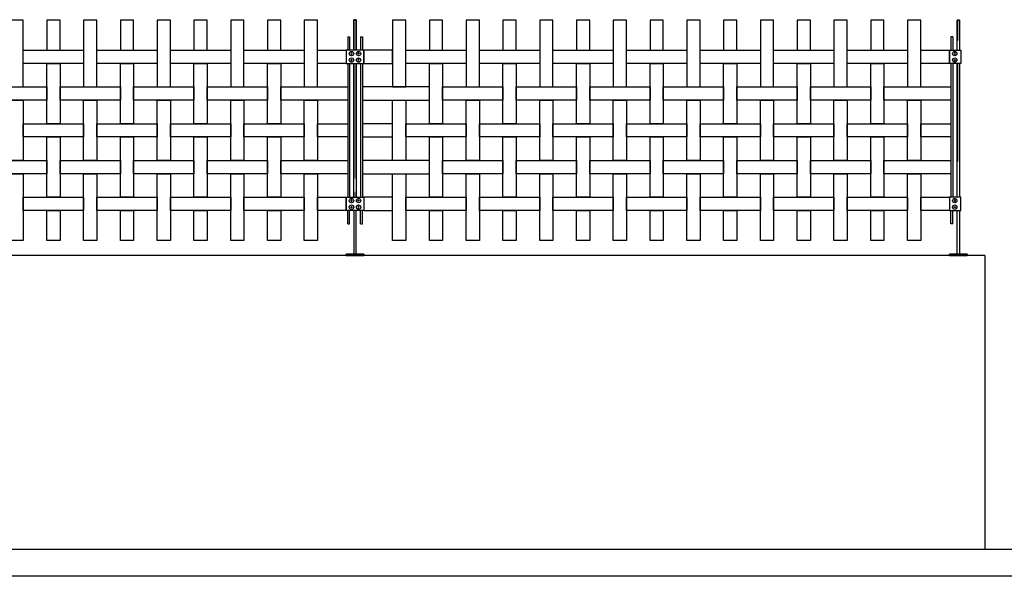
# Model space of a CAD drawing. Units: millimetres. Extents: x 223.8 to 238.5, y 154.4 to 164.4.
# Drawn here: x 231.8 to 235.2, y 155.8 to 157.6 of the extents above; entities that cross this region are included whole.
import ezdxf

# ---------------------------------------------------------------- set-up
doc = ezdxf.new("R2010")
doc.units = ezdxf.units.MM
doc.header["$LTSCALE"] = 0.005
for name, color, linetype in [('MALLA', 7, 'Continuous'), ('MURO', 6, 'Continuous'), ('poste', 8, 'Continuous')]:
    doc.layers.add(name, color=color, linetype=linetype)

msp = doc.modelspace()

# ---------------------------------------------------------------- linework, layer by layer
at = {"layer": 'MALLA'}
for points in [[(231.8537, 157.415), (231.8537, 157.6425), (231.8087, 157.6425), (231.8087, 157.415)], [(231.9787, 157.54), (231.9787, 157.6425), (231.9337, 157.6425), (231.9337, 157.54)], [(232.1037, 157.415), (232.1037, 157.6425), (232.0587, 157.6425), (232.0587, 157.415)], [(232.2287, 157.54), (232.2287, 157.6425), (232.1837, 157.6425), (232.1837, 157.54)], [(232.3537, 157.415), (232.3537, 157.6425), (232.3087, 157.6425), (232.3087, 157.415)], [(232.4787, 157.54), (232.4787, 157.6425), (232.4337, 157.6425), (232.4337, 157.54)], [(232.6037, 157.415), (232.6037, 157.6425), (232.5587, 157.6425), (232.5587, 157.415)], [(232.7287, 157.54), (232.7287, 157.6425), (232.6837, 157.6425), (232.6837, 157.54)], [(232.8537, 157.415), (232.8537, 157.6425), (232.8087, 157.6425), (232.8087, 157.415)], [(233.1537, 157.415), (233.1537, 157.6425), (233.1087, 157.6425), (233.1087, 157.415)], [(233.2787, 157.54), (233.2787, 157.6425), (233.2337, 157.6425), (233.2337, 157.54)], [(233.4037, 157.415), (233.4037, 157.6425), (233.3587, 157.6425), (233.3587, 157.415)], [(233.5287, 157.54), (233.5287, 157.6425), (233.4837, 157.6425), (233.4837, 157.54)], [(233.6537, 157.415), (233.6537, 157.6425), (233.6087, 157.6425), (233.6087, 157.415)], [(233.7787, 157.54), (233.7787, 157.6425), (233.7337, 157.6425), (233.7337, 157.54)], [(233.9037, 157.415), (233.9037, 157.6425), (233.8587, 157.6425), (233.8587, 157.415)], [(234.0287, 157.54), (234.0287, 157.6425), (233.9837, 157.6425), (233.9837, 157.54)], [(234.1537, 157.415), (234.1537, 157.6425), (234.1087, 157.6425), (234.1087, 157.415)], [(234.2787, 157.54), (234.2787, 157.6425), (234.2337, 157.6425), (234.2337, 157.54)], [(234.4037, 157.415), (234.4037, 157.6425), (234.3587, 157.6425), (234.3587, 157.415)], [(234.5287, 157.54), (234.5287, 157.6425), (234.4837, 157.6425), (234.4837, 157.54)], [(234.6537, 157.415), (234.6537, 157.6425), (234.6087, 157.6425), (234.6087, 157.415)], [(234.7787, 157.54), (234.7787, 157.6425), (234.7337, 157.6425), (234.7337, 157.54)], [(234.9037, 157.415), (234.9037, 157.6425), (234.8587, 157.6425), (234.8587, 157.415)], [(232.0587, 157.54), (232.0587, 157.495), (231.8537, 157.495), (231.8537, 157.54)], [(232.3087, 157.54), (232.3087, 157.495), (232.1037, 157.495), (232.1037, 157.54)], [(232.5587, 157.54), (232.5587, 157.495), (232.3537, 157.495), (232.3537, 157.54)], [(232.8087, 157.54), (232.8087, 157.495), (232.6037, 157.495), (232.6037, 157.54)], [(232.9512, 157.54), (232.9512, 157.495), (232.8537, 157.495), (232.8537, 157.54)], [(233.0112, 157.54), (233.0112, 157.495), (233.1087, 157.495), (233.1087, 157.54)], [(233.3587, 157.54), (233.3587, 157.495), (233.1537, 157.495), (233.1537, 157.54)], [(233.6087, 157.54), (233.6087, 157.495), (233.4037, 157.495), (233.4037, 157.54)], [(233.8587, 157.54), (233.8587, 157.495), (233.6537, 157.495), (233.6537, 157.54)], [(234.1087, 157.54), (234.1087, 157.495), (233.9037, 157.495), (233.9037, 157.54)], [(234.3587, 157.54), (234.3587, 157.495), (234.1537, 157.495), (234.1537, 157.54)], [(234.6087, 157.54), (234.6087, 157.495), (234.4037, 157.495), (234.4037, 157.54)], [(234.8587, 157.54), (234.8587, 157.495), (234.6537, 157.495), (234.6537, 157.54)], [(235.0012, 157.54), (235.0012, 157.495), (234.9037, 157.495), (234.9037, 157.54)], [(231.9787, 157.495), (231.9787, 157.29), (231.9337, 157.29), (231.9337, 157.495)], [(232.2287, 157.495), (232.2287, 157.29), (232.1837, 157.29), (232.1837, 157.495)], [(232.4787, 157.495), (232.4787, 157.29), (232.4337, 157.29), (232.4337, 157.495)], [(232.7287, 157.495), (232.7287, 157.29), (232.6837, 157.29), (232.6837, 157.495)], [(233.2787, 157.495), (233.2787, 157.29), (233.2337, 157.29), (233.2337, 157.495)], [(233.5287, 157.495), (233.5287, 157.29), (233.4837, 157.29), (233.4837, 157.495)], [(233.7787, 157.495), (233.7787, 157.29), (233.7337, 157.29), (233.7337, 157.495)], [(234.0287, 157.495), (234.0287, 157.29), (233.9837, 157.29), (233.9837, 157.495)], [(234.2787, 157.495), (234.2787, 157.29), (234.2337, 157.29), (234.2337, 157.495)], [(234.5287, 157.495), (234.5287, 157.29), (234.4837, 157.29), (234.4837, 157.495)], [(234.7787, 157.495), (234.7787, 157.29), (234.7337, 157.29), (234.7337, 157.495)], [(231.9337, 157.415), (231.9337, 157.37), (231.7287, 157.37), (231.7287, 157.415)], [(232.1837, 157.415), (232.1837, 157.37), (231.9787, 157.37), (231.9787, 157.415)], [(232.4337, 157.415), (232.4337, 157.37), (232.2287, 157.37), (232.2287, 157.415)], [(232.6837, 157.415), (232.6837, 157.37), (232.4787, 157.37), (232.4787, 157.415)], [(232.9562, 157.415), (232.9562, 157.37), (232.7287, 157.37), (232.7287, 157.415)], [(233.0062, 157.415), (233.0062, 157.37), (233.2337, 157.37), (233.2337, 157.415)], [(233.4837, 157.415), (233.4837, 157.37), (233.2787, 157.37), (233.2787, 157.415)], [(233.7337, 157.415), (233.7337, 157.37), (233.5287, 157.37), (233.5287, 157.415)], [(233.9837, 157.415), (233.9837, 157.37), (233.7787, 157.37), (233.7787, 157.415)], [(234.2337, 157.415), (234.2337, 157.37), (234.0287, 157.37), (234.0287, 157.415)], [(234.4837, 157.415), (234.4837, 157.37), (234.2787, 157.37), (234.2787, 157.415)], [(234.7337, 157.415), (234.7337, 157.37), (234.5287, 157.37), (234.5287, 157.415)], [(235.0062, 157.415), (235.0062, 157.37), (234.7787, 157.37), (234.7787, 157.415)], [(231.8537, 157.37), (231.8537, 157.165), (231.8087, 157.165), (231.8087, 157.37)], [(232.1037, 157.37), (232.1037, 157.165), (232.0587, 157.165), (232.0587, 157.37)], [(232.3537, 157.37), (232.3537, 157.165), (232.3087, 157.165), (232.3087, 157.37)], [(232.6037, 157.37), (232.6037, 157.165), (232.5587, 157.165), (232.5587, 157.37)], [(232.8537, 157.37), (232.8537, 157.165), (232.8087, 157.165), (232.8087, 157.37)], [(233.1537, 157.37), (233.1537, 157.165), (233.1087, 157.165), (233.1087, 157.37)], [(233.4037, 157.37), (233.4037, 157.165), (233.3587, 157.165), (233.3587, 157.37)], [(233.6537, 157.37), (233.6537, 157.165), (233.6087, 157.165), (233.6087, 157.37)], [(233.9037, 157.37), (233.9037, 157.165), (233.8587, 157.165), (233.8587, 157.37)], [(234.1537, 157.37), (234.1537, 157.165), (234.1087, 157.165), (234.1087, 157.37)], [(234.4037, 157.37), (234.4037, 157.165), (234.3587, 157.165), (234.3587, 157.37)], [(234.6537, 157.37), (234.6537, 157.165), (234.6087, 157.165), (234.6087, 157.37)], [(234.9037, 157.37), (234.9037, 157.165), (234.8587, 157.165), (234.8587, 157.37)], [(232.0587, 157.29), (232.0587, 157.245), (231.8537, 157.245), (231.8537, 157.29)], [(232.3087, 157.29), (232.3087, 157.245), (232.1037, 157.245), (232.1037, 157.29)], [(232.5587, 157.29), (232.5587, 157.245), (232.3537, 157.245), (232.3537, 157.29)], [(232.8087, 157.29), (232.8087, 157.245), (232.6037, 157.245), (232.6037, 157.29)], [(232.9562, 157.29), (232.9562, 157.245), (232.8537, 157.245), (232.8537, 157.29)], [(233.0062, 157.29), (233.0062, 157.245), (233.1087, 157.245), (233.1087, 157.29)], [(233.3587, 157.29), (233.3587, 157.245), (233.1537, 157.245), (233.1537, 157.29)], [(233.6087, 157.29), (233.6087, 157.245), (233.4037, 157.245), (233.4037, 157.29)], [(233.8587, 157.29), (233.8587, 157.245), (233.6537, 157.245), (233.6537, 157.29)], [(234.1087, 157.29), (234.1087, 157.245), (233.9037, 157.245), (233.9037, 157.29)], [(234.3587, 157.29), (234.3587, 157.245), (234.1537, 157.245), (234.1537, 157.29)], [(234.6087, 157.29), (234.6087, 157.245), (234.4037, 157.245), (234.4037, 157.29)], [(234.8587, 157.29), (234.8587, 157.245), (234.6537, 157.245), (234.6537, 157.29)], [(235.0062, 157.29), (235.0062, 157.245), (234.9037, 157.245), (234.9037, 157.29)], [(231.9787, 157.245), (231.9787, 157.04), (231.9337, 157.04), (231.9337, 157.245)], [(232.2287, 157.245), (232.2287, 157.04), (232.1837, 157.04), (232.1837, 157.245)], [(232.4787, 157.245), (232.4787, 157.04), (232.4337, 157.04), (232.4337, 157.245)], [(232.7287, 157.245), (232.7287, 157.04), (232.6837, 157.04), (232.6837, 157.245)], [(233.2787, 157.245), (233.2787, 157.04), (233.2337, 157.04), (233.2337, 157.245)], [(233.5287, 157.245), (233.5287, 157.04), (233.4837, 157.04), (233.4837, 157.245)], [(233.7787, 157.245), (233.7787, 157.04), (233.7337, 157.04), (233.7337, 157.245)], [(234.0287, 157.245), (234.0287, 157.04), (233.9837, 157.04), (233.9837, 157.245)], [(234.2787, 157.245), (234.2787, 157.04), (234.2337, 157.04), (234.2337, 157.245)], [(234.5287, 157.245), (234.5287, 157.04), (234.4837, 157.04), (234.4837, 157.245)], [(234.7787, 157.245), (234.7787, 157.04), (234.7337, 157.04), (234.7337, 157.245)], [(231.9337, 157.165), (231.9337, 157.12), (231.7287, 157.12), (231.7287, 157.165)], [(232.1837, 157.165), (232.1837, 157.12), (231.9787, 157.12), (231.9787, 157.165)], [(232.4337, 157.165), (232.4337, 157.12), (232.2287, 157.12), (232.2287, 157.165)], [(232.6837, 157.165), (232.6837, 157.12), (232.4787, 157.12), (232.4787, 157.165)], [(232.9562, 157.165), (232.9562, 157.12), (232.7287, 157.12), (232.7287, 157.165)], [(233.0062, 157.165), (233.0062, 157.12), (233.2337, 157.12), (233.2337, 157.165)], [(233.4837, 157.165), (233.4837, 157.12), (233.2787, 157.12), (233.2787, 157.165)], [(233.7337, 157.165), (233.7337, 157.12), (233.5287, 157.12), (233.5287, 157.165)], [(233.9837, 157.165), (233.9837, 157.12), (233.7787, 157.12), (233.7787, 157.165)], [(234.2337, 157.165), (234.2337, 157.12), (234.0287, 157.12), (234.0287, 157.165)], [(234.4837, 157.165), (234.4837, 157.12), (234.2787, 157.12), (234.2787, 157.165)], [(234.7337, 157.165), (234.7337, 157.12), (234.5287, 157.12), (234.5287, 157.165)], [(235.0062, 157.165), (235.0062, 157.12), (234.7787, 157.12), (234.7787, 157.165)], [(231.8537, 157.12), (231.8537, 156.8925), (231.8087, 156.8925), (231.8087, 157.12)], [(232.1037, 157.12), (232.1037, 156.8925), (232.0587, 156.8925), (232.0587, 157.12)], [(232.3537, 157.12), (232.3537, 156.8925), (232.3087, 156.8925), (232.3087, 157.12)], [(232.6037, 157.12), (232.6037, 156.8925), (232.5587, 156.8925), (232.5587, 157.12)], [(232.8537, 157.12), (232.8537, 156.8925), (232.8087, 156.8925), (232.8087, 157.12)], [(233.1537, 157.12), (233.1537, 156.8925), (233.1087, 156.8925), (233.1087, 157.12)], [(233.4037, 157.12), (233.4037, 156.8925), (233.3587, 156.8925), (233.3587, 157.12)], [(233.6537, 157.12), (233.6537, 156.8925), (233.6087, 156.8925), (233.6087, 157.12)], [(233.9037, 157.12), (233.9037, 156.8925), (233.8587, 156.8925), (233.8587, 157.12)], [(234.1537, 157.12), (234.1537, 156.8925), (234.1087, 156.8925), (234.1087, 157.12)], [(234.4037, 157.12), (234.4037, 156.8925), (234.3587, 156.8925), (234.3587, 157.12)], [(234.6537, 157.12), (234.6537, 156.8925), (234.6087, 156.8925), (234.6087, 157.12)], [(234.9037, 157.12), (234.9037, 156.8925), (234.8587, 156.8925), (234.8587, 157.12)], [(232.0587, 157.04), (232.0587, 156.995), (231.8537, 156.995), (231.8537, 157.04)], [(232.3087, 157.04), (232.3087, 156.995), (232.1037, 156.995), (232.1037, 157.04)], [(232.5587, 157.04), (232.5587, 156.995), (232.3537, 156.995), (232.3537, 157.04)], [(232.8087, 157.04), (232.8087, 156.995), (232.6037, 156.995), (232.6037, 157.04)], [(232.9512, 157.04), (232.9512, 156.995), (232.8537, 156.995), (232.8537, 157.04)], [(233.0112, 157.04), (233.0112, 156.995), (233.1087, 156.995), (233.1087, 157.04)], [(233.3587, 157.04), (233.3587, 156.995), (233.1537, 156.995), (233.1537, 157.04)], [(233.6087, 157.04), (233.6087, 156.995), (233.4037, 156.995), (233.4037, 157.04)], [(233.8587, 157.04), (233.8587, 156.995), (233.6537, 156.995), (233.6537, 157.04)], [(234.1087, 157.04), (234.1087, 156.995), (233.9037, 156.995), (233.9037, 157.04)], [(234.3587, 157.04), (234.3587, 156.995), (234.1537, 156.995), (234.1537, 157.04)], [(234.6087, 157.04), (234.6087, 156.995), (234.4037, 156.995), (234.4037, 157.04)], [(234.8587, 157.04), (234.8587, 156.995), (234.6537, 156.995), (234.6537, 157.04)], [(235.0012, 157.04), (235.0012, 156.995), (234.9037, 156.995), (234.9037, 157.04)], [(231.9787, 156.995), (231.9787, 156.8925), (231.9337, 156.8925), (231.9337, 156.995)], [(232.2287, 156.995), (232.2287, 156.8925), (232.1837, 156.8925), (232.1837, 156.995)], [(232.4787, 156.995), (232.4787, 156.8925), (232.4337, 156.8925), (232.4337, 156.995)], [(232.7287, 156.995), (232.7287, 156.8925), (232.6837, 156.8925), (232.6837, 156.995)], [(233.2787, 156.995), (233.2787, 156.8925), (233.2337, 156.8925), (233.2337, 156.995)], [(233.5287, 156.995), (233.5287, 156.8925), (233.4837, 156.8925), (233.4837, 156.995)], [(233.7787, 156.995), (233.7787, 156.8925), (233.7337, 156.8925), (233.7337, 156.995)], [(234.0287, 156.995), (234.0287, 156.8925), (233.9837, 156.8925), (233.9837, 156.995)], [(234.2787, 156.995), (234.2787, 156.8925), (234.2337, 156.8925), (234.2337, 156.995)], [(234.5287, 156.995), (234.5287, 156.8925), (234.4837, 156.8925), (234.4837, 156.995)], [(234.7787, 156.995), (234.7787, 156.8925), (234.7337, 156.8925), (234.7337, 156.995)]]:
    msp.add_lwpolyline(points, close=True, dxfattribs=at)
at = {"layer": 'MURO'}
for points in [[(235.1214, 156.8425), (224.7062, 156.8425)], [(235.1214, 156.8425), (235.1214, 155.8425)], [(235.9898, 155.8425), (223.8066, 155.8425)], [(238.2544, 155.7512), (223.8066, 155.7512)]]:
    msp.add_lwpolyline(points, dxfattribs=at)
at = {"layer": 'poste'}
for p, q in [((232.9562, 157.585), (232.9562, 157.5401)), ((232.9562, 157.585), (232.9622, 157.585)), ((232.9622, 157.585), (232.9622, 157.5401)), ((233.0002, 157.585), (233.0002, 157.5401)), ((233.0002, 157.585), (233.0062, 157.585)), ((233.0062, 157.585), (233.0062, 157.5401)), ((235.0062, 157.585), (235.0062, 157.5401)), ((235.0122, 157.585), (235.0062, 157.585)), ((235.0122, 157.585), (235.0122, 157.5401)), ((232.9562, 157.4949), (232.9562, 157.0401)), ((232.9622, 157.4949), (232.9622, 157.0401)), ((233.0002, 157.4949), (233.0002, 157.0401)), ((233.0062, 157.4949), (233.0062, 157.0401)), ((235.0062, 157.4949), (235.0062, 157.0401)), ((235.0122, 157.4949), (235.0122, 157.0401)), ((232.9562, 156.95), (232.9562, 156.9949)), ((232.9622, 156.95), (232.9622, 156.9949)), ((233.0002, 156.95), (233.0002, 156.9949)), ((233.0062, 156.95), (233.0062, 156.9949)), ((235.0062, 156.95), (235.0062, 156.9949)), ((235.0122, 156.95), (235.0122, 156.9949)), ((232.9562, 156.95), (232.9622, 156.95)), ((233.0002, 156.95), (233.0062, 156.95)), ((235.0122, 156.95), (235.0062, 156.95))]:
    msp.add_line(p, q, dxfattribs=at)
for points in [[(232.9772, 157.5401), (232.9772, 157.6438), (232.9852, 157.6438), (232.9852, 157.5401)], [(232.9852, 157.5401), (232.9852, 157.6438), (232.9772, 157.6438), (232.9772, 157.5401)], [(235.0352, 157.5728), (235.0352, 157.6425), (235.0272, 157.6425), (235.0272, 157.5728)], [(235.0272, 157.5401), (235.0272, 157.6425), (235.0352, 157.6425), (235.0352, 157.5401)], [(232.9772, 157.0401), (232.9772, 157.4949)], [(232.9772, 157.4949), (232.9772, 157.1039)], [(232.9852, 157.4949), (232.9852, 157.0401)], [(232.9852, 157.1039), (232.9852, 157.4949)], [(235.0272, 157.4949), (235.0272, 157.1618)], [(235.0272, 157.0401), (235.0272, 157.4949)], [(235.0352, 157.1618), (235.0352, 157.4949)], [(235.0352, 157.4949), (235.0352, 157.0401)], [(232.9772, 157.0587), (232.9772, 157.0401)], [(232.9852, 157.0401), (232.9852, 157.0587)], [(232.9772, 156.9949), (232.9772, 156.8465), (232.9852, 156.8465), (232.9852, 156.9949)], [(235.0352, 156.9949), (235.0352, 156.8465), (235.0272, 156.8465), (235.0272, 156.9949)]]:
    msp.add_lwpolyline(points, dxfattribs=at)
for points in [[(232.9512, 157.4949), (233.0112, 157.4949), (233.0112, 157.5401), (232.9512, 157.5401)], [(232.968, 157.5307), (232.9668, 157.5286), (232.968, 157.5265), (232.9704, 157.5265), (232.9716, 157.5286), (232.9704, 157.5307)], [(232.968, 157.5307), (232.9668, 157.5286), (232.968, 157.5265), (232.9704, 157.5265), (232.9716, 157.5286), (232.9704, 157.5307)], [(232.968, 157.5043), (232.9668, 157.5064), (232.968, 157.5085), (232.9704, 157.5085), (232.9716, 157.5064), (232.9704, 157.5043)], [(232.968, 157.5043), (232.9668, 157.5064), (232.968, 157.5085), (232.9704, 157.5085), (232.9716, 157.5064), (232.9704, 157.5043)], [(232.9944, 157.5307), (232.9956, 157.5286), (232.9944, 157.5265), (232.992, 157.5265), (232.9908, 157.5286), (232.992, 157.5307)], [(232.9944, 157.5307), (232.9956, 157.5286), (232.9944, 157.5265), (232.992, 157.5265), (232.9908, 157.5286), (232.992, 157.5307)], [(232.9944, 157.5043), (232.9956, 157.5064), (232.9944, 157.5085), (232.992, 157.5085), (232.9908, 157.5064), (232.992, 157.5043)], [(232.9944, 157.5043), (232.9956, 157.5064), (232.9944, 157.5085), (232.992, 157.5085), (232.9908, 157.5064), (232.992, 157.5043)], [(235.0395, 157.4949), (235.0012, 157.4949), (235.0012, 157.5401), (235.0395, 157.5401)], [(235.018, 157.5307), (235.0168, 157.5286), (235.018, 157.5265), (235.0204, 157.5265), (235.0216, 157.5286), (235.0204, 157.5307)], [(235.018, 157.5307), (235.0168, 157.5286), (235.018, 157.5265), (235.0204, 157.5265), (235.0216, 157.5286), (235.0204, 157.5307)], [(235.018, 157.5043), (235.0168, 157.5064), (235.018, 157.5085), (235.0204, 157.5085), (235.0216, 157.5064), (235.0204, 157.5043)], [(235.018, 157.5043), (235.0168, 157.5064), (235.018, 157.5085), (235.0204, 157.5085), (235.0216, 157.5064), (235.0204, 157.5043)], [(232.9512, 157.0401), (233.0112, 157.0401), (233.0112, 156.9949), (232.9512, 156.9949)], [(235.0395, 157.0401), (235.0012, 157.0401), (235.0012, 156.9949), (235.0395, 156.9949)], [(232.968, 157.0307), (232.9668, 157.0286), (232.968, 157.0265), (232.9704, 157.0265), (232.9716, 157.0286), (232.9704, 157.0307)], [(232.968, 157.0307), (232.9668, 157.0286), (232.968, 157.0265), (232.9704, 157.0265), (232.9716, 157.0286), (232.9704, 157.0307)], [(232.968, 157.0043), (232.9668, 157.0064), (232.968, 157.0085), (232.9704, 157.0085), (232.9716, 157.0064), (232.9704, 157.0043)], [(232.968, 157.0043), (232.9668, 157.0064), (232.968, 157.0085), (232.9704, 157.0085), (232.9716, 157.0064), (232.9704, 157.0043)], [(232.9944, 157.0307), (232.9956, 157.0286), (232.9944, 157.0265), (232.992, 157.0265), (232.9908, 157.0286), (232.992, 157.0307)], [(232.9944, 157.0307), (232.9956, 157.0286), (232.9944, 157.0265), (232.992, 157.0265), (232.9908, 157.0286), (232.992, 157.0307)], [(232.9944, 157.0043), (232.9956, 157.0064), (232.9944, 157.0085), (232.992, 157.0085), (232.9908, 157.0064), (232.992, 157.0043)], [(232.9944, 157.0043), (232.9956, 157.0064), (232.9944, 157.0085), (232.992, 157.0085), (232.9908, 157.0064), (232.992, 157.0043)], [(235.018, 157.0307), (235.0168, 157.0286), (235.018, 157.0265), (235.0204, 157.0265), (235.0216, 157.0286), (235.0204, 157.0307)], [(235.018, 157.0307), (235.0168, 157.0286), (235.018, 157.0265), (235.0204, 157.0265), (235.0216, 157.0286), (235.0204, 157.0307)], [(235.018, 157.0043), (235.0168, 157.0064), (235.018, 157.0085), (235.0204, 157.0085), (235.0216, 157.0064), (235.0204, 157.0043)], [(235.018, 157.0043), (235.0168, 157.0064), (235.018, 157.0085), (235.0204, 157.0085), (235.0216, 157.0064), (235.0204, 157.0043)], [(232.9512, 156.8425), (233.0112, 156.8425), (233.0112, 156.8465), (232.9512, 156.8465)], [(233.0112, 156.8425), (232.9512, 156.8425), (232.9512, 156.8465), (233.0112, 156.8465)], [(235.0612, 156.8425), (235.0012, 156.8425), (235.0012, 156.8465), (235.0612, 156.8465)], [(235.0012, 156.8425), (235.0612, 156.8425), (235.0612, 156.8465), (235.0012, 156.8465)]]:
    msp.add_lwpolyline(points, close=True, dxfattribs=at)
for centre in [(232.9692, 157.5286), (232.9692, 157.5286), (232.9692, 157.5064), (232.9692, 157.5064), (232.9932, 157.5286), (232.9932, 157.5286), (232.9932, 157.5064), (232.9932, 157.5064), (235.0192, 157.5286), (235.0192, 157.5286), (235.0192, 157.5064), (235.0192, 157.5064), (232.9692, 157.0286), (232.9692, 157.0286), (232.9692, 157.0064), (232.9692, 157.0064), (232.9932, 157.0286), (232.9932, 157.0286), (232.9932, 157.0064), (232.9932, 157.0064), (235.0192, 157.0286), (235.0192, 157.0286), (235.0192, 157.0064), (235.0192, 157.0064)]:
    msp.add_circle(centre, 0.0075, dxfattribs=at)

doc.saveas('drawing.dxf')
